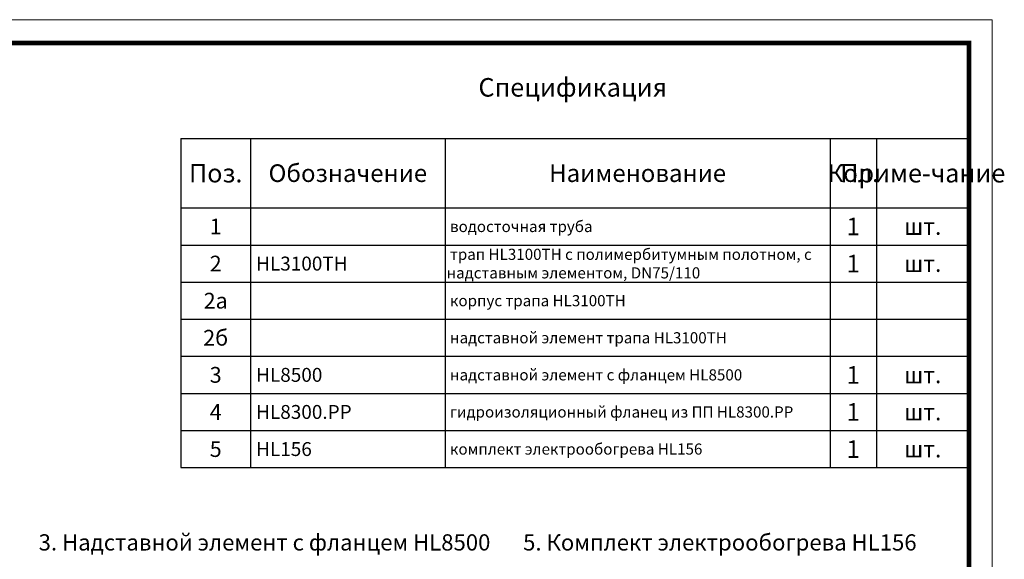
# Model space of a CAD drawing. Units: millimetres. Extents: x 2673 to 4786, y 0 to 1485.
# Drawn here: x 3724 to 4786, y 903 to 1485 of the extents above; entities that cross this region are included whole.
import ezdxf

# ---------------------------------------------------------------- set-up
doc = ezdxf.new("R2010")
doc.units = ezdxf.units.MM
doc.layers.add('Рамка', color=7, linetype='Continuous', lineweight=50)
doc.layers.add('текст', color=1, linetype='Continuous', lineweight=25)
doc.styles.add('ГОСТ 2.304', font='isocpeui.ttf')

# ---------------------------------------------------------------- blocks, each defined once
blk = doc.blocks.new('*T20')
at = {"layer": 'Рамка', "color": 0, "linetype": 'ByBlock', "lineweight": -2, "transparency": 16777216}
for p, q in [((0, 0), (850, 0)), ((0, 0), (0, -280)), ((75, 0), (75, -280)), ((285, 0), (285, -280)), ((700, 0), (700, -280)), ((750, 0), (750, -280)), ((850, 0), (850, -280)), ((0, -40), (850, -40)), ((0, -80), (850, -80)), ((0, -120), (850, -120)), ((0, -160), (850, -160)), ((0, -200), (850, -200)), ((0, -240), (850, -240)), ((0, -280), (850, -280))]:
    blk.add_line(p, q, dxfattribs=at)
at = {"layer": 'Рамка', "color": 0, "transparency": 16777216, "style": 'ГОСТ 2.304'}
for s, insert, char_height, width, attachment_point in [('{\\C1;1', (725, -20), 19, 47, 5), ('{\\C1;1', (37.5, -20), 17, 72, 5), ('{\\C1; водосточная труба}', (286.5, -20), 12, 412, 4), ('{\\C1;шт.}', (800, -20), 18, 97, 5), ('{\\C1;2', (37.5, -60), 17, 72, 5), ('{\\C1; HL3100ТН}', (76.5, -60), 15, 207, 4), ('\\A1;{\\C1; трап HL3100ТН с полимербитумным полотном, с надставным элементом, DN75/110}', (286.5, -60), 12, 412, 4), ('{\\C1;1', (725, -60), 19, 47, 5), ('{\\C1;шт.}', (800, -60), 18, 97, 5), ('{\\C1;2а}', (37.5, -100), 17, 72, 5), ('{\\C1; корпус трапа HL\\A1;3100ТН}', (286.5, -100), 12, 412, 4), ('{\\C1;2б}', (37.5, -140), 17, 72, 5), ('{\\C1; надставной элемент трапа HL\\A1;3100ТН}', (286.5, -140), 12, 412, 4), ('{\\C1;3', (37.5, -180), 17, 72, 5), ('{\\C1; HL8500}', (76.5, -180), 15, 207, 4), ('\\A1;{\\C1; надставной элемент с фланцем HL8500}', (286.5, -180), 12, 412, 4), ('{\\C1;1', (725, -180), 19, 47, 5), ('{\\C1;шт.}', (800, -180), 18, 97, 5), ('{\\C1;4}', (37.5, -220), 17, 72, 5), ('{\\C1; HL8300.PP}', (76.5, -220), 15, 207, 4), ('{\\C1;1', (725, -220), 19, 47, 5), ('{\\C1; гидроизоляционный фланец из ПП HL8300.РР}', (286.5, -220), 12, 412, 4), ('{\\C1;шт.}', (800, -220), 18, 97, 5), ('{\\C1;5}', (37.5, -260), 17, 72, 5), ('{\\C1; HL156}', (76.5, -260), 15, 207, 4), ('{\\C1; комплект электрообогрева HL156}', (286.5, -260), 12, 412, 4), ('{\\C1;1', (725, -260), 19, 47, 5), ('{\\C1;шт.}', (800, -260), 18, 97, 5)]:
    blk.add_mtext(s, dxfattribs=dict(at, insert=insert, char_height=char_height, width=width, attachment_point=attachment_point))
blk = doc.blocks.new('*T21')
at = {"layer": 'Рамка', "color": 0, "linetype": 'ByBlock', "lineweight": -2, "transparency": 16777216}
for p, q in [((0, 0), (850, 0)), ((0, 0), (0, -75)), ((75, 0), (75, -75)), ((285, 0), (285, -75)), ((700, 0), (700, -75)), ((750, 0), (750, -75)), ((850, 0), (850, -75)), ((0, -75), (850, -75))]:
    blk.add_line(p, q, dxfattribs=at)
at = {"layer": 'Рамка', "color": 0, "transparency": 16777216, "attachment_point": 5, "style": 'ГОСТ 2.304'}
for s, insert, char_height, width in [('{\\C1;Поз.}', (37.5, -37.5), 20, 72), ('{\\C1;Обозначение}', (180, -37.5), 19, 207), ('{\\C1;Наименование}', (492.5, -37.5), 19, 412), ('{\\C1;Кол.}', (725, -37.5), 19, 47), ('{\\C1;Приме-чание}', (800, -37.5), 20, 97)]:
    blk.add_mtext(s, dxfattribs=dict(at, insert=insert, char_height=char_height, width=width))

msp = doc.modelspace()

# ---------------------------------------------------------------- linework, layer by layer
at = {"layer": 'Рамка', "lineweight": 0}
msp.add_lwpolyline([(2672.932, 1485), (4772.932, 1485), (4772.932, 0), (2672.932, 0)], close=True, dxfattribs=at)
at = {"layer": 'Рамка', "ltscale": 3, "const_width": 5}
msp.add_lwpolyline([(2772.932, 25), (4747.932, 25), (4747.932, 1460), (2772.932, 1460)], close=True, dxfattribs=at)

# ---------------------------------------------------------------- block references
for name, p in [('*T21', (3897.932, 1357)), ('*T20', (3897.932, 1282))]:
    msp.add_blockref(name, p)

# ---------------------------------------------------------------- texts
at = {"layer": 'текст', "lineweight": 35, "style": 'ГОСТ 2.304'}
for s, height, p in [('Спецификация', 20, (4218.756, 1402.047)), ('3. Надставной элемент с фланцем HL8500', 17.5, (3744.494, 912.587)), ('5. Комплект электрообогрева НL156', 17.5, (4266.949, 912.587))]:
    msp.add_text(s, height=height, dxfattribs=at).set_placement(p)

doc.saveas('drawing.dxf')
